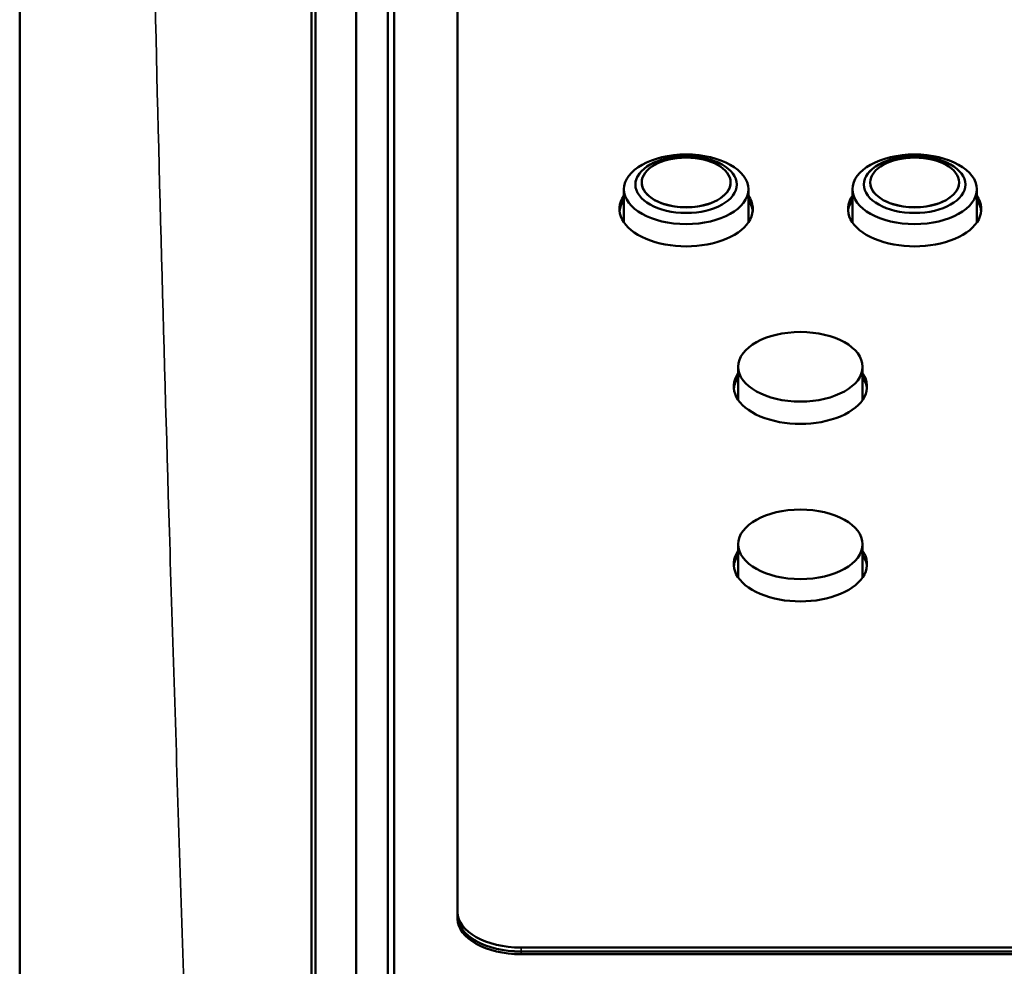
# Model space of a CAD drawing. Units: millimetres. Extents: x 0 to 4205, y 0 to 2970.
# Drawn here: x 361 to 439, y 682 to 757 of the extents above; entities that cross this region are included whole.
import ezdxf

# ---------------------------------------------------------------- set-up
doc = ezdxf.new("R2010")
doc.units = ezdxf.units.MM
doc.header["$LTSCALE"] = 5
doc.layers.add('Visible (ISO)', color=7, linetype='Continuous', lineweight=50)
doc.layers.add('Visible Narrow (ISO)', color=7, linetype='Continuous', lineweight=35)

msp = doc.modelspace()

# ---------------------------------------------------------------- linework, layer by layer
at = {"layer": 'Visible (ISO)'}
for p, q in [((390.623, 922.416), (390.623, 675.334)), ((384.123, 916.054), (384.123, 678.758)), ((384.423, 916.054), (384.423, 678.758)), ((387.623, 678.758), (387.623, 916.054)), ((390.123, 913.981), (390.123, 676.685)), ((395.623, 911.759), (395.623, 686.544)), ((361.123, 667.532), (361.123, 830.125)), ((410.123, 744.003), (410.123, 743.994)), ((417.123, 744.003), (417.123, 743.994)), ((428.123, 744.003), (428.123, 743.994)), ((435.123, 744.003), (435.123, 743.994)), ((408.723, 740.85), (408.723, 743.464)), ((418.523, 740.85), (418.523, 743.464)), ((426.723, 740.85), (426.723, 743.464)), ((436.523, 740.85), (436.523, 743.464)), ((417.723, 726.87), (417.723, 729.484)), ((427.523, 726.87), (427.523, 729.484)), ((417.723, 712.89), (417.723, 715.505)), ((427.523, 712.89), (427.523, 715.505)), ((395.623, 686.233), (395.623, 686.544)), ((395.623, 686.225), (395.623, 686.233)), ((395.623, 686.225), (395.623, 686.017)), ((400.623, 683.748), (850.123, 683.748)), ((400.623, 683.437), (850.123, 683.437)), ((400.623, 683.437), (850.123, 683.437)), ((400.623, 683.429), (850.123, 683.429)), ((400.623, 683.429), (850.123, 683.429)), ((400.623, 683.221), (850.123, 683.221))]:
    msp.add_line(p, q, dxfattribs=at)
for centre, major_axis in [((413.623, 743.464), (-4.9, 0)), ((431.623, 743.464), (-4.9, 0)), ((413.623, 743.836), (4, 0)), ((413.623, 744.003), (-3.5, 0)), ((431.623, 743.836), (4, 0)), ((431.623, 744.003), (-3.5, 0)), ((422.623, 729.484), (-4.9, 0)), ((422.623, 715.505), (-4.9, 0))]:
    msp.add_ellipse(centre, major_axis=major_axis, ratio=0.559193, dxfattribs=at)
for centre, major_axis, start_param, end_param in [((413.623, 743.827), (-4, 0), 3.143615, 6.281163), ((431.623, 743.827), (-4, 0), 3.143615, 6.281163), ((413.623, 743.994), (-3.5, 0), 0, 3.141593), ((431.623, 743.994), (-3.5, 0), 0, 3.141593), ((413.623, 741.904), (5.25, 0), 2.774385, 6.650393), ((413.623, 741.593), (-5.25, 0), 5.915977, 6.230212), ((413.623, 741.593), (-5.25, 0), 5.915977, 6.230212), ((413.623, 741.585), (-5.25, 0), 5.915977, 6.228798), ((413.623, 741.593), (5.25, 0), 0.052973, 0.367208), ((413.623, 741.593), (5.25, 0), 0.052973, 0.367208), ((413.623, 741.585), (5.25, 0), 0.054387, 0.367208), ((431.623, 741.904), (5.25, 0), 2.774385, 6.650393), ((431.623, 741.593), (-5.25, 0), 5.915977, 6.230212), ((431.623, 741.593), (-5.25, 0), 5.915977, 6.230212), ((431.623, 741.585), (-5.25, 0), 5.915977, 6.228798), ((431.623, 741.593), (5.25, 0), 0.052973, 0.367208), ((431.623, 741.593), (5.25, 0), 0.052973, 0.367208), ((431.623, 741.585), (5.25, 0), 0.054387, 0.367208), ((413.623, 739.305), (5.75, 0), 2.590922, 2.609824), ((413.623, 739.305), (5.75, 0), 0.531769, 0.55067), ((431.623, 739.305), (5.75, 0), 2.590922, 2.609824), ((431.623, 739.305), (5.75, 0), 0.531769, 0.55067), ((422.623, 727.924), (5.25, 0), 2.774385, 6.650393), ((422.623, 727.613), (-5.25, 0), 5.915977, 6.230212), ((422.623, 727.613), (-5.25, 0), 5.915977, 6.230212), ((422.623, 727.605), (-5.25, 0), 5.915977, 6.228798), ((422.623, 727.613), (5.25, 0), 0.052973, 0.367208), ((422.623, 727.613), (5.25, 0), 0.052973, 0.367208), ((422.623, 727.605), (5.25, 0), 0.054387, 0.367208), ((422.623, 725.325), (5.75, 0), 2.590922, 2.609824), ((422.623, 725.325), (5.75, 0), 0.531769, 0.55067), ((422.623, 713.944), (5.25, 0), 2.774385, 6.650393), ((422.623, 713.633), (-5.25, 0), 5.915977, 6.230212), ((422.623, 713.633), (-5.25, 0), 5.915977, 6.230212), ((422.623, 713.625), (-5.25, 0), 5.915977, 6.228798), ((422.623, 713.633), (5.25, 0), 0.052973, 0.367208), ((422.623, 713.633), (5.25, 0), 0.052973, 0.367208), ((422.623, 713.625), (5.25, 0), 0.054387, 0.367208), ((422.623, 711.345), (5.75, 0), 2.590922, 2.609824), ((422.623, 711.345), (5.75, 0), 0.531769, 0.55067), ((400.623, 686.544), (-5, 0), 0, 1.570796), ((400.623, 686.233), (-5, 0), 0, 1.570796), ((400.623, 686.233), (-5, 0), 0, 1.570796), ((400.623, 686.225), (-5, 0), 0, 1.570796), ((400.623, 686.225), (-5, 0), 0, 1.570796), ((400.623, 686.017), (-5, 0), 0, 1.570796)]:
    msp.add_ellipse(centre, major_axis=major_axis, ratio=0.559193, start_param=start_param, end_param=end_param, dxfattribs=at)
at = {"layer": 'Visible Narrow (ISO)'}
for p, q in [((400.623, 683.437), (400.623, 683.748)), ((400.623, 683.429), (400.623, 683.437)), ((400.623, 683.429), (400.623, 683.221))]:
    msp.add_line(p, q, dxfattribs=at)
msp.add_open_spline([(370.909, 837.79), (370.901, 835.297), (370.897, 832.803), (370.897, 807.712), (371.209, 785.135), (372.034, 747.202), (372.452, 731.848), (373.173, 708.07), (373.443, 699.64), (373.859, 687), (374, 682.785), (374.142, 678.571)], degree=3, knots=[-61.934227, -61.934227, -61.934227, -61.934227, -60.59695, -60.59695, -48.47756, -48.47756, -40.234797, -40.234797, -35.708982, -35.708982, -33.445998, -33.445998, -33.445998, -33.445998], dxfattribs=at)

doc.saveas('drawing.dxf')
